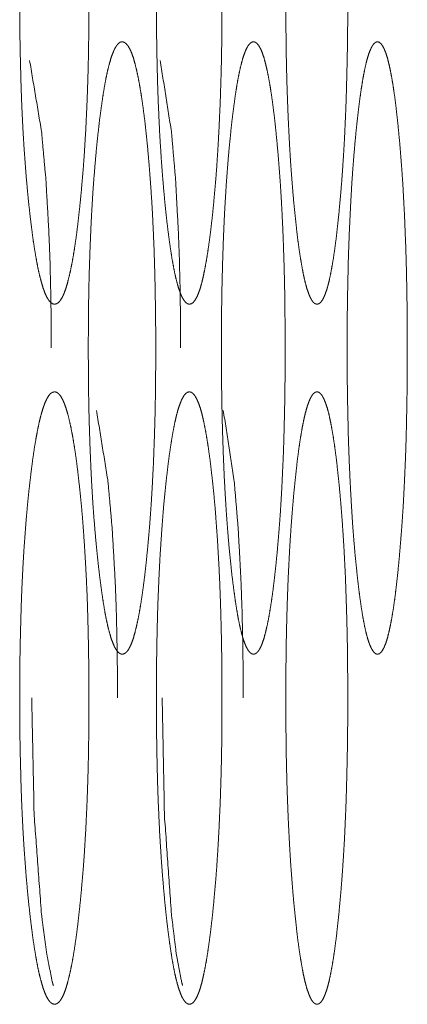
# Model space of a CAD drawing. Units: millimetres. Extents: x -7 to 10011, y -7 to 6522.
# Drawn here: x 2115 to 2120, y 4478 to 4490 of the extents above; entities that cross this region are included whole.
import ezdxf

# ---------------------------------------------------------------- set-up
doc = ezdxf.new("R2010")
doc.units = ezdxf.units.MM
doc.layers.add('Trimetric', color=7, linetype='Continuous')

msp = doc.modelspace()

# ---------------------------------------------------------------- linework, layer by layer
at = {"layer": 'Trimetric', "color": 151, "linetype": 'Continuous', "lineweight": 18}
for points, knots in [([(2116.127, 4489.925), (2116.127, 4489.747), (2116.126, 4489.569), (2116.124, 4489.398), (2116.121, 4489.227), (2116.117, 4489.062), (2116.112, 4488.899), (2116.106, 4488.739), (2116.099, 4488.583), (2116.092, 4488.43), (2116.083, 4488.28), (2116.074, 4488.133), (2116.064, 4487.991), (2116.052, 4487.85), (2116.04, 4487.714), (2116.027, 4487.58), (2116.013, 4487.451), (2115.997, 4487.311), (2115.98, 4487.179), (2115.962, 4487.059), (2115.944, 4486.948), (2115.925, 4486.849), (2115.906, 4486.76), (2115.886, 4486.681), (2115.866, 4486.613), (2115.846, 4486.555), (2115.825, 4486.508), (2115.803, 4486.471), (2115.781, 4486.445), (2115.758, 4486.43), (2115.735, 4486.425), (2115.712, 4486.43), (2115.689, 4486.446), (2115.667, 4486.472), (2115.645, 4486.509), (2115.624, 4486.555), (2115.603, 4486.613), (2115.583, 4486.681), (2115.563, 4486.759), (2115.543, 4486.849), (2115.525, 4486.947), (2115.506, 4487.058), (2115.488, 4487.177), (2115.471, 4487.309), (2115.454, 4487.449), (2115.438, 4487.596), (2115.423, 4487.751), (2115.409, 4487.907), (2115.397, 4488.07), (2115.385, 4488.236), (2115.375, 4488.406), (2115.366, 4488.581), (2115.358, 4488.76), (2115.352, 4488.944), (2115.347, 4489.131), (2115.342, 4489.324), (2115.339, 4489.518), (2115.337, 4489.721), (2115.337, 4489.924), (2115.337, 4490.127), (2115.339, 4490.33), (2115.342, 4490.525), (2115.347, 4490.718), (2115.352, 4490.906), (2115.358, 4491.09), (2115.366, 4491.269), (2115.375, 4491.443), (2115.385, 4491.614), (2115.397, 4491.779), (2115.409, 4491.942), (2115.423, 4492.098), (2115.438, 4492.252), (2115.454, 4492.399), (2115.471, 4492.539), (2115.488, 4492.671), (2115.506, 4492.791), (2115.525, 4492.902), (2115.544, 4493.001), (2115.563, 4493.09), (2115.583, 4493.169), (2115.603, 4493.237), (2115.624, 4493.294), (2115.645, 4493.341), (2115.667, 4493.378), (2115.689, 4493.404), (2115.712, 4493.419), (2115.735, 4493.424), (2115.758, 4493.419), (2115.781, 4493.403), (2115.803, 4493.377), (2115.825, 4493.34), (2115.846, 4493.293), (2115.866, 4493.236), (2115.886, 4493.168), (2115.906, 4493.089), (2115.925, 4493), (2115.944, 4492.901), (2115.962, 4492.791), (2115.98, 4492.671), (2115.997, 4492.54), (2116.013, 4492.4), (2116.029, 4492.253), (2116.044, 4492.099), (2116.057, 4491.943), (2116.069, 4491.78), (2116.08, 4491.615), (2116.09, 4491.444), (2116.099, 4491.269), (2116.107, 4491.09), (2116.113, 4490.907), (2116.118, 4490.719), (2116.122, 4490.526), (2116.125, 4490.331), (2116.127, 4490.128), (2116.127, 4489.925)], [0, 0, 0.012435, 0.02487, 0.036889, 0.048816, 0.060397, 0.071841, 0.08301, 0.093973, 0.104707, 0.11519, 0.125516, 0.135522, 0.145395, 0.154949, 0.164396, 0.173477, 0.18334, 0.192682, 0.201154, 0.209015, 0.216082, 0.222479, 0.228157, 0.233132, 0.237413, 0.241015, 0.244005, 0.246389, 0.248322, 0.249974, 0.251625, 0.253581, 0.255972, 0.258968, 0.262575, 0.26686, 0.271816, 0.277477, 0.283877, 0.290923, 0.298765, 0.307217, 0.316514, 0.326379, 0.336767, 0.347632, 0.358627, 0.370054, 0.381682, 0.393652, 0.405895, 0.418434, 0.431317, 0.444405, 0.457931, 0.471572, 0.485744, 0.499938, 0.514179, 0.528374, 0.542038, 0.555587, 0.568699, 0.581605, 0.594144, 0.606387, 0.618356, 0.629961, 0.641389, 0.652359, 0.663201, 0.673544, 0.683433, 0.692753, 0.701228, 0.709093, 0.716164, 0.722561, 0.728222, 0.7332, 0.737485, 0.741092, 0.744083, 0.746464, 0.748397, 0.750043, 0.751678, 0.753647, 0.756021, 0.759031, 0.762633, 0.766914, 0.771889, 0.777547, 0.783919, 0.790986, 0.798824, 0.807273, 0.816568, 0.826431, 0.836769, 0.847609, 0.858579, 0.869981, 0.881585, 0.893577, 0.905819, 0.918357, 0.93124, 0.944351, 0.9579, 0.971564, 0.985759, 1, 1]), ([(2117.647, 4489.925), (2117.647, 4489.747), (2117.646, 4489.569), (2117.644, 4489.398), (2117.641, 4489.227), (2117.637, 4489.062), (2117.632, 4488.899), (2117.627, 4488.739), (2117.62, 4488.583), (2117.613, 4488.43), (2117.605, 4488.28), (2117.596, 4488.133), (2117.587, 4487.991), (2117.576, 4487.85), (2117.564, 4487.714), (2117.552, 4487.58), (2117.539, 4487.451), (2117.523, 4487.311), (2117.507, 4487.179), (2117.49, 4487.059), (2117.473, 4486.948), (2117.455, 4486.849), (2117.437, 4486.76), (2117.419, 4486.681), (2117.4, 4486.613), (2117.38, 4486.555), (2117.36, 4486.508), (2117.339, 4486.471), (2117.319, 4486.445), (2117.297, 4486.43), (2117.275, 4486.425), (2117.254, 4486.43), (2117.232, 4486.446), (2117.211, 4486.472), (2117.19, 4486.509), (2117.17, 4486.555), (2117.15, 4486.613), (2117.131, 4486.681), (2117.112, 4486.759), (2117.094, 4486.849), (2117.076, 4486.947), (2117.059, 4487.058), (2117.042, 4487.177), (2117.025, 4487.309), (2117.009, 4487.449), (2116.994, 4487.596), (2116.98, 4487.751), (2116.967, 4487.907), (2116.955, 4488.07), (2116.944, 4488.236), (2116.934, 4488.406), (2116.926, 4488.581), (2116.918, 4488.76), (2116.912, 4488.944), (2116.907, 4489.131), (2116.903, 4489.324), (2116.9, 4489.518), (2116.898, 4489.721), (2116.898, 4489.924), (2116.898, 4490.127), (2116.9, 4490.33), (2116.903, 4490.525), (2116.907, 4490.718), (2116.912, 4490.906), (2116.918, 4491.09), (2116.926, 4491.269), (2116.934, 4491.443), (2116.944, 4491.614), (2116.955, 4491.779), (2116.967, 4491.942), (2116.979, 4492.098), (2116.994, 4492.252), (2117.009, 4492.399), (2117.025, 4492.539), (2117.041, 4492.671), (2117.059, 4492.791), (2117.076, 4492.902), (2117.094, 4493.001), (2117.112, 4493.09), (2117.131, 4493.169), (2117.15, 4493.237), (2117.17, 4493.294), (2117.19, 4493.341), (2117.211, 4493.378), (2117.232, 4493.404), (2117.253, 4493.419), (2117.275, 4493.424), (2117.297, 4493.419), (2117.318, 4493.403), (2117.339, 4493.377), (2117.36, 4493.34), (2117.38, 4493.293), (2117.4, 4493.236), (2117.419, 4493.168), (2117.437, 4493.089), (2117.455, 4493), (2117.473, 4492.901), (2117.49, 4492.791), (2117.507, 4492.671), (2117.523, 4492.54), (2117.539, 4492.4), (2117.554, 4492.253), (2117.568, 4492.099), (2117.58, 4491.943), (2117.592, 4491.78), (2117.602, 4491.615), (2117.612, 4491.444), (2117.62, 4491.269), (2117.627, 4491.09), (2117.633, 4490.907), (2117.638, 4490.719), (2117.642, 4490.526), (2117.645, 4490.331), (2117.647, 4490.128), (2117.647, 4489.925)], [0, 0, 0.012456, 0.024913, 0.036952, 0.0489, 0.060501, 0.071964, 0.083151, 0.094131, 0.104883, 0.115383, 0.125724, 0.135744, 0.145631, 0.155198, 0.164656, 0.173748, 0.183622, 0.192971, 0.201447, 0.209313, 0.216379, 0.222771, 0.228442, 0.233403, 0.237669, 0.241244, 0.244199, 0.246543, 0.248413, 0.249977, 0.251541, 0.253434, 0.255785, 0.25874, 0.262325, 0.26659, 0.271535, 0.277187, 0.283583, 0.290628, 0.298473, 0.30693, 0.316236, 0.32611, 0.336511, 0.347389, 0.358398, 0.369841, 0.381487, 0.393475, 0.405737, 0.418296, 0.431201, 0.444311, 0.45786, 0.471524, 0.48572, 0.499939, 0.514205, 0.528424, 0.542111, 0.555684, 0.568817, 0.581745, 0.594304, 0.606566, 0.618555, 0.630177, 0.64162, 0.652606, 0.663462, 0.673815, 0.683712, 0.693041, 0.701523, 0.70939, 0.716461, 0.722854, 0.728509, 0.733473, 0.737742, 0.741322, 0.744277, 0.74661, 0.74848, 0.750039, 0.751597, 0.753495, 0.755828, 0.758797, 0.762378, 0.766643, 0.771604, 0.777253, 0.783622, 0.790688, 0.798531, 0.806984, 0.816287, 0.826159, 0.836511, 0.847364, 0.858348, 0.869767, 0.881388, 0.893398, 0.905659, 0.918219, 0.931122, 0.944256, 0.957828, 0.971515, 0.985735, 1, 1]), ([(2119.083, 4489.925), (2119.083, 4489.747), (2119.082, 4489.569), (2119.08, 4489.398), (2119.077, 4489.227), (2119.073, 4489.062), (2119.069, 4488.899), (2119.064, 4488.739), (2119.058, 4488.583), (2119.051, 4488.43), (2119.044, 4488.28), (2119.035, 4488.133), (2119.026, 4487.991), (2119.016, 4487.85), (2119.005, 4487.714), (2118.993, 4487.58), (2118.981, 4487.451), (2118.966, 4487.311), (2118.951, 4487.179), (2118.935, 4487.059), (2118.919, 4486.948), (2118.902, 4486.849), (2118.885, 4486.76), (2118.868, 4486.681), (2118.85, 4486.613), (2118.831, 4486.555), (2118.812, 4486.508), (2118.793, 4486.471), (2118.773, 4486.445), (2118.753, 4486.43), (2118.732, 4486.425), (2118.712, 4486.43), (2118.691, 4486.446), (2118.671, 4486.472), (2118.652, 4486.509), (2118.633, 4486.555), (2118.614, 4486.613), (2118.596, 4486.681), (2118.578, 4486.759), (2118.561, 4486.849), (2118.544, 4486.947), (2118.527, 4487.058), (2118.511, 4487.177), (2118.496, 4487.309), (2118.481, 4487.449), (2118.466, 4487.596), (2118.453, 4487.751), (2118.441, 4487.907), (2118.429, 4488.07), (2118.419, 4488.236), (2118.41, 4488.406), (2118.402, 4488.581), (2118.395, 4488.76), (2118.389, 4488.944), (2118.384, 4489.131), (2118.38, 4489.324), (2118.378, 4489.518), (2118.376, 4489.721), (2118.376, 4489.924), (2118.376, 4490.127), (2118.378, 4490.33), (2118.38, 4490.525), (2118.384, 4490.718), (2118.389, 4490.906), (2118.395, 4491.09), (2118.402, 4491.269), (2118.41, 4491.443), (2118.419, 4491.614), (2118.429, 4491.779), (2118.441, 4491.942), (2118.453, 4492.098), (2118.466, 4492.252), (2118.481, 4492.399), (2118.496, 4492.539), (2118.511, 4492.671), (2118.527, 4492.791), (2118.544, 4492.902), (2118.561, 4493.001), (2118.578, 4493.09), (2118.596, 4493.169), (2118.614, 4493.237), (2118.633, 4493.294), (2118.652, 4493.341), (2118.671, 4493.378), (2118.691, 4493.404), (2118.712, 4493.419), (2118.732, 4493.424), (2118.753, 4493.419), (2118.773, 4493.403), (2118.793, 4493.377), (2118.812, 4493.34), (2118.831, 4493.293), (2118.85, 4493.236), (2118.868, 4493.168), (2118.885, 4493.089), (2118.902, 4493), (2118.919, 4492.901), (2118.935, 4492.791), (2118.951, 4492.671), (2118.966, 4492.54), (2118.981, 4492.4), (2118.995, 4492.253), (2119.008, 4492.099), (2119.02, 4491.943), (2119.031, 4491.78), (2119.041, 4491.615), (2119.05, 4491.444), (2119.058, 4491.269), (2119.064, 4491.09), (2119.07, 4490.907), (2119.075, 4490.719), (2119.079, 4490.526), (2119.081, 4490.331), (2119.083, 4490.128), (2119.083, 4489.925)], [0, 0, 0.012477, 0.024954, 0.037013, 0.04898, 0.0606, 0.072082, 0.083287, 0.094285, 0.105053, 0.115568, 0.125924, 0.135959, 0.145859, 0.155438, 0.164907, 0.174009, 0.183892, 0.193249, 0.201731, 0.209599, 0.216666, 0.223054, 0.22872, 0.23367, 0.237917, 0.241468, 0.244389, 0.246687, 0.248485, 0.249973, 0.251472, 0.253294, 0.255591, 0.258518, 0.262077, 0.266328, 0.271259, 0.276904, 0.283295, 0.290342, 0.298189, 0.306652, 0.315965, 0.325848, 0.33626, 0.347152, 0.358175, 0.369634, 0.381296, 0.393302, 0.405583, 0.418162, 0.431087, 0.444219, 0.45779, 0.471476, 0.485696, 0.499939, 0.514228, 0.528471, 0.54218, 0.555775, 0.56893, 0.581878, 0.594457, 0.606738, 0.618744, 0.630383, 0.641842, 0.652842, 0.66371, 0.674075, 0.683983, 0.693319, 0.701805, 0.709675, 0.716745, 0.723136, 0.728783, 0.733737, 0.737984, 0.741544, 0.744464, 0.746751, 0.748549, 0.750031, 0.751525, 0.753352, 0.755638, 0.758574, 0.762129, 0.766376, 0.771327, 0.776969, 0.783335, 0.790402, 0.798247, 0.806705, 0.816016, 0.825899, 0.836261, 0.847128, 0.858126, 0.86956, 0.881198, 0.893226, 0.905506, 0.918085, 0.931009, 0.944164, 0.957759, 0.971468, 0.985711, 1, 1]), ([(2116.89, 4485.925), (2116.89, 4485.747), (2116.889, 4485.57), (2116.887, 4485.398), (2116.884, 4485.228), (2116.88, 4485.062), (2116.875, 4484.899), (2116.869, 4484.739), (2116.863, 4484.583), (2116.855, 4484.43), (2116.847, 4484.28), (2116.838, 4484.133), (2116.828, 4483.991), (2116.817, 4483.85), (2116.805, 4483.714), (2116.792, 4483.58), (2116.779, 4483.451), (2116.763, 4483.311), (2116.746, 4483.178), (2116.729, 4483.059), (2116.711, 4482.948), (2116.693, 4482.849), (2116.674, 4482.759), (2116.655, 4482.681), (2116.636, 4482.613), (2116.616, 4482.555), (2116.595, 4482.508), (2116.574, 4482.471), (2116.553, 4482.446), (2116.53, 4482.43), (2116.508, 4482.425), (2116.486, 4482.43), (2116.463, 4482.446), (2116.442, 4482.472), (2116.42, 4482.509), (2116.4, 4482.555), (2116.379, 4482.613), (2116.36, 4482.681), (2116.34, 4482.759), (2116.321, 4482.848), (2116.303, 4482.947), (2116.285, 4483.058), (2116.268, 4483.177), (2116.251, 4483.309), (2116.234, 4483.449), (2116.219, 4483.596), (2116.204, 4483.751), (2116.191, 4483.907), (2116.178, 4484.07), (2116.167, 4484.235), (2116.157, 4484.406), (2116.149, 4484.581), (2116.141, 4484.76), (2116.135, 4484.944), (2116.129, 4485.131), (2116.125, 4485.324), (2116.122, 4485.519), (2116.121, 4485.721), (2116.12, 4485.923), (2116.121, 4486.127), (2116.122, 4486.33), (2116.125, 4486.525), (2116.129, 4486.719), (2116.135, 4486.906), (2116.141, 4487.09), (2116.149, 4487.269), (2116.157, 4487.443), (2116.167, 4487.614), (2116.178, 4487.78), (2116.191, 4487.942), (2116.204, 4488.098), (2116.218, 4488.252), (2116.234, 4488.399), (2116.25, 4488.539), (2116.268, 4488.671), (2116.285, 4488.791), (2116.303, 4488.902), (2116.321, 4489.001), (2116.34, 4489.09), (2116.36, 4489.169), (2116.379, 4489.237), (2116.4, 4489.295), (2116.42, 4489.341), (2116.442, 4489.378), (2116.463, 4489.404), (2116.485, 4489.42), (2116.508, 4489.425), (2116.53, 4489.419), (2116.552, 4489.403), (2116.574, 4489.377), (2116.595, 4489.341), (2116.616, 4489.294), (2116.636, 4489.236), (2116.655, 4489.168), (2116.674, 4489.09), (2116.693, 4489), (2116.711, 4488.901), (2116.729, 4488.791), (2116.746, 4488.671), (2116.763, 4488.54), (2116.779, 4488.4), (2116.794, 4488.253), (2116.808, 4488.099), (2116.821, 4487.943), (2116.833, 4487.78), (2116.844, 4487.615), (2116.854, 4487.444), (2116.862, 4487.27), (2116.87, 4487.091), (2116.876, 4486.906), (2116.881, 4486.72), (2116.885, 4486.526), (2116.888, 4486.331), (2116.89, 4486.128), (2116.89, 4485.925)], [0, 0, 0.012469, 0.024891, 0.03692, 0.048858, 0.060472, 0.071926, 0.083103, 0.094075, 0.104818, 0.115309, 0.12562, 0.135633, 0.145535, 0.155073, 0.164524, 0.173613, 0.183503, 0.192849, 0.201323, 0.209187, 0.216254, 0.222646, 0.228301, 0.233267, 0.237562, 0.241153, 0.244123, 0.246469, 0.248388, 0.249979, 0.251598, 0.253518, 0.255871, 0.258866, 0.262441, 0.26674, 0.27169, 0.277348, 0.28372, 0.290768, 0.298611, 0.307066, 0.31639, 0.326237, 0.336631, 0.347526, 0.358504, 0.369963, 0.381576, 0.393578, 0.405831, 0.418379, 0.431273, 0.444373, 0.45791, 0.471562, 0.485723, 0.49993, 0.514183, 0.528414, 0.542089, 0.55565, 0.568773, 0.581666, 0.594215, 0.606467, 0.618469, 0.630083, 0.641495, 0.652474, 0.663322, 0.673693, 0.683563, 0.692911, 0.701388, 0.709232, 0.716302, 0.7227, 0.728358, 0.733327, 0.737626, 0.7412, 0.744176, 0.746539, 0.748445, 0.750048, 0.751656, 0.753575, 0.755946, 0.758916, 0.762507, 0.766802, 0.771749, 0.777401, 0.783794, 0.790838, 0.798679, 0.80713, 0.816451, 0.826295, 0.836664, 0.84751, 0.858488, 0.869897, 0.88151, 0.893488, 0.905739, 0.918288, 0.931204, 0.944304, 0.957864, 0.97154, 0.98577, 1, 1]), ([(2118.368, 4485.925), (2118.368, 4485.747), (2118.367, 4485.57), (2118.365, 4485.398), (2118.362, 4485.228), (2118.358, 4485.062), (2118.354, 4484.899), (2118.349, 4484.739), (2118.342, 4484.583), (2118.335, 4484.43), (2118.328, 4484.28), (2118.319, 4484.133), (2118.31, 4483.991), (2118.299, 4483.85), (2118.288, 4483.714), (2118.276, 4483.58), (2118.263, 4483.451), (2118.248, 4483.311), (2118.232, 4483.178), (2118.216, 4483.059), (2118.199, 4482.948), (2118.182, 4482.849), (2118.164, 4482.759), (2118.146, 4482.681), (2118.128, 4482.613), (2118.109, 4482.555), (2118.089, 4482.508), (2118.069, 4482.471), (2118.049, 4482.446), (2118.028, 4482.43), (2118.007, 4482.425), (2117.986, 4482.43), (2117.965, 4482.446), (2117.944, 4482.472), (2117.924, 4482.509), (2117.905, 4482.555), (2117.885, 4482.613), (2117.867, 4482.681), (2117.848, 4482.759), (2117.83, 4482.848), (2117.813, 4482.947), (2117.796, 4483.058), (2117.78, 4483.177), (2117.763, 4483.309), (2117.748, 4483.449), (2117.733, 4483.596), (2117.719, 4483.751), (2117.707, 4483.907), (2117.695, 4484.07), (2117.685, 4484.235), (2117.675, 4484.406), (2117.667, 4484.581), (2117.66, 4484.76), (2117.654, 4484.944), (2117.649, 4485.131), (2117.645, 4485.324), (2117.642, 4485.519), (2117.64, 4485.721), (2117.64, 4485.923), (2117.64, 4486.127), (2117.642, 4486.33), (2117.645, 4486.525), (2117.649, 4486.719), (2117.654, 4486.906), (2117.66, 4487.09), (2117.667, 4487.269), (2117.675, 4487.443), (2117.685, 4487.614), (2117.695, 4487.78), (2117.707, 4487.942), (2117.719, 4488.098), (2117.733, 4488.252), (2117.748, 4488.399), (2117.763, 4488.539), (2117.78, 4488.671), (2117.796, 4488.791), (2117.813, 4488.902), (2117.83, 4489.001), (2117.848, 4489.09), (2117.867, 4489.169), (2117.885, 4489.237), (2117.905, 4489.295), (2117.924, 4489.341), (2117.944, 4489.378), (2117.965, 4489.404), (2117.986, 4489.42), (2118.007, 4489.425), (2118.028, 4489.419), (2118.049, 4489.403), (2118.069, 4489.377), (2118.089, 4489.341), (2118.109, 4489.294), (2118.128, 4489.236), (2118.146, 4489.168), (2118.164, 4489.09), (2118.182, 4489), (2118.199, 4488.901), (2118.216, 4488.791), (2118.232, 4488.671), (2118.248, 4488.54), (2118.263, 4488.4), (2118.277, 4488.253), (2118.291, 4488.099), (2118.303, 4487.943), (2118.315, 4487.78), (2118.325, 4487.615), (2118.334, 4487.444), (2118.342, 4487.27), (2118.349, 4487.091), (2118.355, 4486.906), (2118.36, 4486.72), (2118.364, 4486.526), (2118.366, 4486.331), (2118.368, 4486.128), (2118.368, 4485.925)], [0, 0, 0.01249, 0.024933, 0.036982, 0.04894, 0.060573, 0.072046, 0.083242, 0.094231, 0.10499, 0.115498, 0.125823, 0.135851, 0.145767, 0.155317, 0.16478, 0.173878, 0.183779, 0.193132, 0.201612, 0.209477, 0.216545, 0.222935, 0.228581, 0.233536, 0.237813, 0.241378, 0.244318, 0.246617, 0.248465, 0.249991, 0.251523, 0.25338, 0.255686, 0.258646, 0.262195, 0.266475, 0.271414, 0.277062, 0.283432, 0.290479, 0.298325, 0.306784, 0.316116, 0.325973, 0.336378, 0.347287, 0.358279, 0.369754, 0.381384, 0.393405, 0.405676, 0.418245, 0.43116, 0.444281, 0.457841, 0.471516, 0.485701, 0.499932, 0.514209, 0.528463, 0.542161, 0.555745, 0.568889, 0.581804, 0.594373, 0.606644, 0.618664, 0.630295, 0.641722, 0.652715, 0.663577, 0.673959, 0.68384, 0.693195, 0.701679, 0.709524, 0.716594, 0.722986, 0.728637, 0.733596, 0.737876, 0.741424, 0.744365, 0.746689, 0.748523, 0.750049, 0.75158, 0.753428, 0.755752, 0.758687, 0.762257, 0.766533, 0.771467, 0.777112, 0.783502, 0.790547, 0.798389, 0.806845, 0.816176, 0.82603, 0.836409, 0.847269, 0.85826, 0.869687, 0.881317, 0.893313, 0.905583, 0.918152, 0.931089, 0.94421, 0.957794, 0.971492, 0.985746, 1, 1]), ([(2119.763, 4485.925), (2119.763, 4485.747), (2119.762, 4485.57), (2119.76, 4485.398), (2119.757, 4485.228), (2119.754, 4485.062), (2119.75, 4484.899), (2119.745, 4484.739), (2119.739, 4484.583), (2119.732, 4484.43), (2119.725, 4484.28), (2119.717, 4484.133), (2119.708, 4483.991), (2119.698, 4483.85), (2119.687, 4483.714), (2119.676, 4483.58), (2119.664, 4483.451), (2119.65, 4483.311), (2119.635, 4483.178), (2119.62, 4483.059), (2119.604, 4482.948), (2119.588, 4482.849), (2119.571, 4482.759), (2119.554, 4482.681), (2119.537, 4482.613), (2119.519, 4482.555), (2119.5, 4482.508), (2119.481, 4482.471), (2119.462, 4482.446), (2119.443, 4482.43), (2119.423, 4482.425), (2119.403, 4482.43), (2119.383, 4482.446), (2119.364, 4482.472), (2119.345, 4482.509), (2119.326, 4482.555), (2119.308, 4482.613), (2119.29, 4482.681), (2119.273, 4482.759), (2119.256, 4482.848), (2119.24, 4482.947), (2119.224, 4483.058), (2119.208, 4483.177), (2119.193, 4483.309), (2119.179, 4483.449), (2119.164, 4483.596), (2119.151, 4483.751), (2119.139, 4483.907), (2119.129, 4484.07), (2119.119, 4484.235), (2119.11, 4484.406), (2119.102, 4484.581), (2119.095, 4484.76), (2119.089, 4484.944), (2119.085, 4485.131), (2119.081, 4485.324), (2119.078, 4485.519), (2119.077, 4485.721), (2119.076, 4485.923), (2119.077, 4486.127), (2119.078, 4486.33), (2119.081, 4486.525), (2119.085, 4486.719), (2119.089, 4486.906), (2119.095, 4487.09), (2119.102, 4487.269), (2119.11, 4487.443), (2119.119, 4487.614), (2119.128, 4487.78), (2119.139, 4487.942), (2119.151, 4488.098), (2119.164, 4488.252), (2119.178, 4488.399), (2119.193, 4488.539), (2119.208, 4488.671), (2119.224, 4488.791), (2119.24, 4488.902), (2119.256, 4489.001), (2119.273, 4489.09), (2119.29, 4489.169), (2119.308, 4489.237), (2119.326, 4489.295), (2119.345, 4489.341), (2119.364, 4489.378), (2119.383, 4489.404), (2119.403, 4489.42), (2119.422, 4489.425), (2119.442, 4489.419), (2119.462, 4489.403), (2119.481, 4489.377), (2119.5, 4489.341), (2119.519, 4489.294), (2119.537, 4489.236), (2119.554, 4489.168), (2119.571, 4489.09), (2119.588, 4489), (2119.604, 4488.901), (2119.62, 4488.791), (2119.635, 4488.671), (2119.65, 4488.54), (2119.664, 4488.4), (2119.678, 4488.253), (2119.69, 4488.099), (2119.702, 4487.943), (2119.713, 4487.78), (2119.722, 4487.615), (2119.731, 4487.444), (2119.738, 4487.27), (2119.745, 4487.091), (2119.751, 4486.906), (2119.755, 4486.72), (2119.759, 4486.526), (2119.761, 4486.331), (2119.763, 4486.128), (2119.763, 4485.925)], [0, 0, 0.01251, 0.024974, 0.037043, 0.04902, 0.060672, 0.072162, 0.083376, 0.094382, 0.105158, 0.115681, 0.126022, 0.136063, 0.145993, 0.155555, 0.165028, 0.174137, 0.184046, 0.193408, 0.201893, 0.209762, 0.21683, 0.223215, 0.228855, 0.233801, 0.23806, 0.241605, 0.244506, 0.24676, 0.248546, 0.249984, 0.25144, 0.253235, 0.255496, 0.258423, 0.261951, 0.266213, 0.271139, 0.276781, 0.28315, 0.290195, 0.298045, 0.306509, 0.315848, 0.325714, 0.336132, 0.347053, 0.35806, 0.369549, 0.381196, 0.393235, 0.405524, 0.418113, 0.431048, 0.44419, 0.457772, 0.471469, 0.485677, 0.499931, 0.514232, 0.528509, 0.54223, 0.555835, 0.569, 0.581935, 0.594524, 0.606814, 0.618852, 0.630499, 0.641942, 0.652949, 0.663824, 0.674218, 0.684107, 0.693471, 0.701957, 0.709807, 0.716877, 0.723267, 0.728909, 0.733858, 0.738123, 0.741647, 0.744553, 0.746832, 0.748605, 0.750043, 0.751498, 0.753284, 0.755563, 0.758465, 0.76201, 0.766269, 0.771192, 0.776832, 0.783219, 0.790262, 0.798109, 0.806569, 0.815907, 0.825771, 0.836162, 0.847035, 0.85804, 0.869483, 0.881129, 0.893142, 0.905431, 0.91802, 0.930978, 0.944119, 0.957725, 0.971445, 0.985723, 1, 1]), ([(2115.45, 4489.212), (2115.586, 4488.4), (2115.635, 4487.862), (2115.669, 4487.27), (2115.682, 4486.953), (2115.69, 4486.624), (2115.696, 4486.281), (2115.697, 4485.925)], [0, 0, 0.249381, 0.41309, 0.59267, 0.688483, 0.788268, 0.892237, 1, 1]), ([(2116.941, 4489.212), (2117.069, 4488.4), (2117.116, 4487.862), (2117.148, 4487.27), (2117.16, 4486.953), (2117.168, 4486.624), (2117.173, 4486.281), (2117.175, 4485.925)], [0, 0, 0.249138, 0.412859, 0.592487, 0.688341, 0.788169, 0.892186, 1, 1]), ([(2116.127, 4481.925), (2116.127, 4481.747), (2116.126, 4481.569), (2116.124, 4481.398), (2116.121, 4481.227), (2116.117, 4481.062), (2116.112, 4480.899), (2116.106, 4480.739), (2116.099, 4480.583), (2116.092, 4480.43), (2116.083, 4480.28), (2116.074, 4480.133), (2116.064, 4479.991), (2116.052, 4479.85), (2116.04, 4479.714), (2116.027, 4479.58), (2116.013, 4479.451), (2115.997, 4479.311), (2115.98, 4479.179), (2115.962, 4479.059), (2115.944, 4478.948), (2115.925, 4478.849), (2115.906, 4478.76), (2115.886, 4478.681), (2115.866, 4478.613), (2115.846, 4478.555), (2115.825, 4478.508), (2115.803, 4478.471), (2115.781, 4478.445), (2115.758, 4478.43), (2115.735, 4478.425), (2115.712, 4478.43), (2115.689, 4478.446), (2115.667, 4478.472), (2115.645, 4478.509), (2115.624, 4478.555), (2115.603, 4478.613), (2115.583, 4478.681), (2115.563, 4478.759), (2115.543, 4478.849), (2115.525, 4478.947), (2115.506, 4479.058), (2115.488, 4479.177), (2115.471, 4479.309), (2115.454, 4479.449), (2115.438, 4479.596), (2115.423, 4479.751), (2115.409, 4479.907), (2115.397, 4480.07), (2115.385, 4480.236), (2115.375, 4480.406), (2115.366, 4480.581), (2115.358, 4480.76), (2115.352, 4480.944), (2115.347, 4481.131), (2115.342, 4481.324), (2115.339, 4481.518), (2115.337, 4481.721), (2115.337, 4481.924), (2115.337, 4482.127), (2115.339, 4482.33), (2115.342, 4482.525), (2115.347, 4482.718), (2115.352, 4482.906), (2115.358, 4483.09), (2115.366, 4483.269), (2115.375, 4483.443), (2115.385, 4483.614), (2115.397, 4483.779), (2115.409, 4483.942), (2115.423, 4484.098), (2115.438, 4484.252), (2115.454, 4484.399), (2115.471, 4484.539), (2115.488, 4484.671), (2115.506, 4484.791), (2115.525, 4484.902), (2115.544, 4485.001), (2115.563, 4485.09), (2115.583, 4485.169), (2115.603, 4485.237), (2115.624, 4485.294), (2115.645, 4485.341), (2115.667, 4485.378), (2115.689, 4485.404), (2115.712, 4485.419), (2115.735, 4485.424), (2115.758, 4485.419), (2115.781, 4485.403), (2115.803, 4485.377), (2115.825, 4485.34), (2115.846, 4485.293), (2115.866, 4485.236), (2115.886, 4485.168), (2115.906, 4485.089), (2115.925, 4485), (2115.944, 4484.901), (2115.962, 4484.791), (2115.98, 4484.671), (2115.997, 4484.54), (2116.013, 4484.4), (2116.029, 4484.253), (2116.044, 4484.099), (2116.057, 4483.943), (2116.069, 4483.78), (2116.08, 4483.615), (2116.09, 4483.444), (2116.099, 4483.269), (2116.107, 4483.09), (2116.113, 4482.907), (2116.118, 4482.719), (2116.122, 4482.526), (2116.125, 4482.331), (2116.127, 4482.128), (2116.127, 4481.925)], [0, 0, 0.012435, 0.02487, 0.036889, 0.048816, 0.060397, 0.071841, 0.08301, 0.093973, 0.104707, 0.11519, 0.125516, 0.135522, 0.145395, 0.154949, 0.164396, 0.173477, 0.18334, 0.192682, 0.201154, 0.209015, 0.216082, 0.222479, 0.228157, 0.233132, 0.237413, 0.241015, 0.244005, 0.246389, 0.248322, 0.249974, 0.251625, 0.253581, 0.255972, 0.258968, 0.262575, 0.26686, 0.271816, 0.277477, 0.283877, 0.290923, 0.298765, 0.307217, 0.316514, 0.326379, 0.336767, 0.347632, 0.358627, 0.370054, 0.381682, 0.393652, 0.405895, 0.418434, 0.431317, 0.444405, 0.457931, 0.471572, 0.485744, 0.499938, 0.514179, 0.528374, 0.542038, 0.555587, 0.568699, 0.581605, 0.594144, 0.606387, 0.618356, 0.629961, 0.641389, 0.652359, 0.663201, 0.673544, 0.683433, 0.692753, 0.701228, 0.709093, 0.716164, 0.722561, 0.728222, 0.7332, 0.737485, 0.741092, 0.744083, 0.746464, 0.748397, 0.750043, 0.751678, 0.753647, 0.756021, 0.759031, 0.762633, 0.766914, 0.771889, 0.777547, 0.783919, 0.790986, 0.798824, 0.807273, 0.816568, 0.826431, 0.836769, 0.847609, 0.858579, 0.869981, 0.881585, 0.893577, 0.905819, 0.918357, 0.93124, 0.944351, 0.9579, 0.971564, 0.985759, 1, 1]), ([(2117.647, 4481.925), (2117.647, 4481.747), (2117.646, 4481.569), (2117.644, 4481.398), (2117.641, 4481.227), (2117.637, 4481.062), (2117.632, 4480.899), (2117.627, 4480.739), (2117.62, 4480.583), (2117.613, 4480.43), (2117.605, 4480.28), (2117.596, 4480.133), (2117.587, 4479.991), (2117.576, 4479.85), (2117.564, 4479.714), (2117.552, 4479.58), (2117.539, 4479.451), (2117.523, 4479.311), (2117.507, 4479.179), (2117.49, 4479.059), (2117.473, 4478.948), (2117.455, 4478.849), (2117.437, 4478.76), (2117.419, 4478.681), (2117.4, 4478.613), (2117.38, 4478.555), (2117.36, 4478.508), (2117.339, 4478.471), (2117.319, 4478.445), (2117.297, 4478.43), (2117.275, 4478.425), (2117.254, 4478.43), (2117.232, 4478.446), (2117.211, 4478.472), (2117.19, 4478.509), (2117.17, 4478.555), (2117.15, 4478.613), (2117.131, 4478.681), (2117.112, 4478.759), (2117.094, 4478.849), (2117.076, 4478.947), (2117.059, 4479.058), (2117.042, 4479.177), (2117.025, 4479.309), (2117.009, 4479.449), (2116.994, 4479.596), (2116.98, 4479.751), (2116.967, 4479.907), (2116.955, 4480.07), (2116.944, 4480.236), (2116.934, 4480.406), (2116.926, 4480.581), (2116.918, 4480.76), (2116.912, 4480.944), (2116.907, 4481.131), (2116.903, 4481.324), (2116.9, 4481.518), (2116.898, 4481.721), (2116.898, 4481.924), (2116.898, 4482.127), (2116.9, 4482.33), (2116.903, 4482.525), (2116.907, 4482.718), (2116.912, 4482.906), (2116.918, 4483.09), (2116.926, 4483.269), (2116.934, 4483.443), (2116.944, 4483.614), (2116.955, 4483.779), (2116.967, 4483.942), (2116.979, 4484.098), (2116.994, 4484.252), (2117.009, 4484.399), (2117.025, 4484.539), (2117.041, 4484.671), (2117.059, 4484.791), (2117.076, 4484.902), (2117.094, 4485.001), (2117.112, 4485.09), (2117.131, 4485.169), (2117.15, 4485.237), (2117.17, 4485.294), (2117.19, 4485.341), (2117.211, 4485.378), (2117.232, 4485.404), (2117.253, 4485.419), (2117.275, 4485.424), (2117.297, 4485.419), (2117.318, 4485.403), (2117.339, 4485.377), (2117.36, 4485.34), (2117.38, 4485.293), (2117.4, 4485.236), (2117.419, 4485.168), (2117.437, 4485.089), (2117.455, 4485), (2117.473, 4484.901), (2117.49, 4484.791), (2117.507, 4484.671), (2117.523, 4484.54), (2117.539, 4484.4), (2117.554, 4484.253), (2117.568, 4484.099), (2117.58, 4483.943), (2117.592, 4483.78), (2117.602, 4483.615), (2117.612, 4483.444), (2117.62, 4483.269), (2117.627, 4483.09), (2117.633, 4482.907), (2117.638, 4482.719), (2117.642, 4482.526), (2117.645, 4482.331), (2117.647, 4482.128), (2117.647, 4481.925)], [0, 0, 0.012456, 0.024913, 0.036952, 0.0489, 0.060501, 0.071964, 0.083151, 0.094131, 0.104883, 0.115383, 0.125724, 0.135744, 0.145631, 0.155198, 0.164656, 0.173748, 0.183622, 0.192971, 0.201447, 0.209313, 0.216379, 0.222771, 0.228442, 0.233403, 0.237669, 0.241244, 0.244199, 0.246543, 0.248413, 0.249977, 0.251541, 0.253434, 0.255785, 0.25874, 0.262325, 0.26659, 0.271535, 0.277187, 0.283583, 0.290628, 0.298473, 0.30693, 0.316236, 0.32611, 0.336511, 0.347389, 0.358398, 0.369841, 0.381487, 0.393475, 0.405737, 0.418296, 0.431201, 0.444311, 0.45786, 0.471524, 0.48572, 0.499939, 0.514205, 0.528424, 0.542111, 0.555684, 0.568817, 0.581745, 0.594304, 0.606566, 0.618555, 0.630177, 0.64162, 0.652606, 0.663462, 0.673815, 0.683712, 0.693041, 0.701523, 0.70939, 0.716461, 0.722854, 0.728509, 0.733473, 0.737742, 0.741322, 0.744277, 0.74661, 0.74848, 0.750039, 0.751597, 0.753495, 0.755828, 0.758797, 0.762378, 0.766643, 0.771604, 0.777253, 0.783622, 0.790688, 0.798531, 0.806984, 0.816287, 0.826159, 0.836511, 0.847364, 0.858348, 0.869767, 0.881388, 0.893398, 0.905659, 0.918219, 0.931122, 0.944256, 0.957828, 0.971515, 0.985735, 1, 1]), ([(2119.083, 4481.925), (2119.083, 4481.747), (2119.082, 4481.569), (2119.08, 4481.398), (2119.077, 4481.227), (2119.073, 4481.062), (2119.069, 4480.899), (2119.064, 4480.739), (2119.058, 4480.583), (2119.051, 4480.43), (2119.044, 4480.28), (2119.035, 4480.133), (2119.026, 4479.991), (2119.016, 4479.85), (2119.005, 4479.714), (2118.993, 4479.58), (2118.981, 4479.451), (2118.966, 4479.311), (2118.951, 4479.179), (2118.935, 4479.059), (2118.919, 4478.948), (2118.902, 4478.849), (2118.885, 4478.76), (2118.868, 4478.681), (2118.85, 4478.613), (2118.831, 4478.555), (2118.812, 4478.508), (2118.793, 4478.471), (2118.773, 4478.445), (2118.753, 4478.43), (2118.732, 4478.425), (2118.712, 4478.43), (2118.691, 4478.446), (2118.671, 4478.472), (2118.652, 4478.509), (2118.633, 4478.555), (2118.614, 4478.613), (2118.596, 4478.681), (2118.578, 4478.759), (2118.561, 4478.849), (2118.544, 4478.947), (2118.527, 4479.058), (2118.511, 4479.177), (2118.496, 4479.309), (2118.481, 4479.449), (2118.466, 4479.596), (2118.453, 4479.751), (2118.441, 4479.907), (2118.429, 4480.07), (2118.419, 4480.236), (2118.41, 4480.406), (2118.402, 4480.581), (2118.395, 4480.76), (2118.389, 4480.944), (2118.384, 4481.131), (2118.38, 4481.324), (2118.378, 4481.518), (2118.376, 4481.721), (2118.376, 4481.924), (2118.376, 4482.127), (2118.378, 4482.33), (2118.38, 4482.525), (2118.384, 4482.718), (2118.389, 4482.906), (2118.395, 4483.09), (2118.402, 4483.269), (2118.41, 4483.443), (2118.419, 4483.614), (2118.429, 4483.779), (2118.441, 4483.942), (2118.453, 4484.098), (2118.466, 4484.252), (2118.481, 4484.399), (2118.496, 4484.539), (2118.511, 4484.671), (2118.527, 4484.791), (2118.544, 4484.902), (2118.561, 4485.001), (2118.578, 4485.09), (2118.596, 4485.169), (2118.614, 4485.237), (2118.633, 4485.294), (2118.652, 4485.341), (2118.671, 4485.378), (2118.691, 4485.404), (2118.712, 4485.419), (2118.732, 4485.424), (2118.753, 4485.419), (2118.773, 4485.403), (2118.793, 4485.377), (2118.812, 4485.34), (2118.831, 4485.293), (2118.85, 4485.236), (2118.868, 4485.168), (2118.885, 4485.089), (2118.902, 4485), (2118.919, 4484.901), (2118.935, 4484.791), (2118.951, 4484.671), (2118.966, 4484.54), (2118.981, 4484.4), (2118.995, 4484.253), (2119.008, 4484.099), (2119.02, 4483.943), (2119.031, 4483.78), (2119.041, 4483.615), (2119.05, 4483.444), (2119.058, 4483.269), (2119.064, 4483.09), (2119.07, 4482.907), (2119.075, 4482.719), (2119.079, 4482.526), (2119.081, 4482.331), (2119.083, 4482.128), (2119.083, 4481.925)], [0, 0, 0.012477, 0.024954, 0.037013, 0.04898, 0.0606, 0.072082, 0.083287, 0.094285, 0.105053, 0.115568, 0.125924, 0.135959, 0.145859, 0.155438, 0.164907, 0.174009, 0.183892, 0.193249, 0.201731, 0.209599, 0.216666, 0.223054, 0.22872, 0.23367, 0.237917, 0.241468, 0.244389, 0.246687, 0.248485, 0.249973, 0.251472, 0.253294, 0.255591, 0.258518, 0.262077, 0.266328, 0.271259, 0.276904, 0.283295, 0.290342, 0.298189, 0.306652, 0.315965, 0.325848, 0.33626, 0.347152, 0.358175, 0.369634, 0.381296, 0.393302, 0.405583, 0.418162, 0.431087, 0.444219, 0.45779, 0.471476, 0.485696, 0.499939, 0.514228, 0.528471, 0.54218, 0.555775, 0.56893, 0.581878, 0.594457, 0.606738, 0.618744, 0.630383, 0.641842, 0.652842, 0.66371, 0.674075, 0.683983, 0.693319, 0.701805, 0.709675, 0.716745, 0.723136, 0.728783, 0.733737, 0.737984, 0.741544, 0.744464, 0.746751, 0.748549, 0.750031, 0.751525, 0.753352, 0.755638, 0.758574, 0.762129, 0.766376, 0.771327, 0.776969, 0.783335, 0.790402, 0.798247, 0.806705, 0.816016, 0.825899, 0.836261, 0.847128, 0.858126, 0.86956, 0.881198, 0.893226, 0.905506, 0.918085, 0.931009, 0.944164, 0.957759, 0.971468, 0.985711, 1, 1]), ([(2116.214, 4485.212), (2116.345, 4484.4), (2116.393, 4483.861), (2116.427, 4483.269), (2116.439, 4482.954), (2116.447, 4482.624), (2116.452, 4482.281), (2116.454, 4481.925)], [0, 0, 0.249255, 0.412972, 0.592576, 0.688311, 0.788217, 0.89211, 1, 1]), ([(2117.662, 4485.212), (2117.787, 4484.4), (2117.832, 4483.861), (2117.864, 4483.269), (2117.875, 4482.954), (2117.883, 4482.624), (2117.888, 4482.281), (2117.889, 4481.925)], [0, 0, 0.249025, 0.412748, 0.592403, 0.688172, 0.788122, 0.892061, 1, 1]), ([(2115.474, 4481.925), (2115.502, 4480.583), (2115.586, 4479.451), (2115.645, 4479.002), (2115.709, 4478.681), (2115.721, 4478.639)], [0, 0, 0.406565, 0.750463, 0.887681, 0.986801, 1, 1]), ([(2116.964, 4481.925), (2116.99, 4480.583), (2117.07, 4479.451), (2117.125, 4479.002), (2117.186, 4478.681), (2117.197, 4478.639)], [0, 0, 0.406756, 0.750723, 0.887888, 0.986847, 1, 1])]:
    msp.add_open_spline(points, degree=1, knots=knots, dxfattribs=at)

doc.saveas('drawing.dxf')
